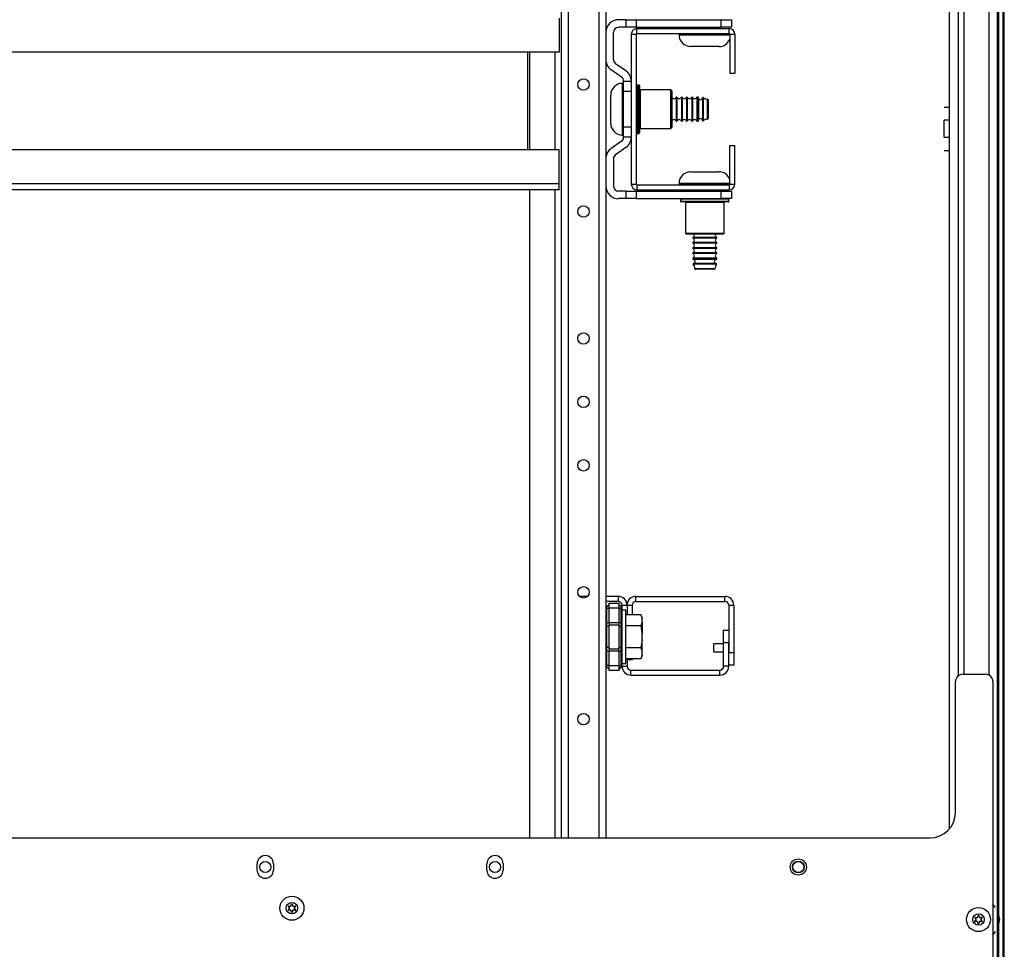
# Model space of a CAD drawing. Extents: x -265 to 42, y -64 to 170.
# Drawn here: x -153 to -138, y 148 to 162 of the extents above; entities that cross this region are included whole.
import ezdxf

# ---------------------------------------------------------------- set-up
doc = ezdxf.new("R2010")
doc.units = 0
doc.header["$MEASUREMENT"] = 0
doc.layers.add('TFR-TRI', color=7, linetype='CONTINUOUS')

msp = doc.modelspace()

# ---------------------------------------------------------------- linework, layer by layer
at = {"layer": 'TFR-TRI', "color": 11, "linetype": 'CONTINUOUS'}
for p, q in [((-137.693, 145.625), (-137.693, 168.736)), ((-137.756, 145.625), (-137.756, 167.679)), ((-144.577, 162.266), (-144.577, 161.738)), ((-144.577, 161.738), (-162.319, 161.738)), ((-145.069, 161.738), (-145.069, 160.226)), ((-144.577, 160.226), (-162.319, 160.226)), ((-144.577, 159.699), (-144.577, 160.226)), ((-144.577, 159.699), (-162.319, 159.699)), ((-144.577, 159.604), (-162.319, 159.604)), ((-144.577, 159.632), (-144.577, 159.699)), ((-144.577, 159.604), (-144.577, 159.632))]:
    msp.add_line(p, q, dxfattribs=at)
at = {"layer": 'TFR-TRI', "color": 151, "linetype": 'CONTINUOUS'}
msp.add_line((-137.674, 146.126), (-137.674, 168.718), dxfattribs=at)
at = {"layer": 'TFR-TRI', "color": 163, "linetype": 'CONTINUOUS'}
for p, q in [((-137.779, 123.602), (-137.779, 167.303)), ((-138.527, 166.122), (-138.527, 149.691)), ((-138.389, 164.992), (-138.389, 152.066)), ((-138.298, 152.092), (-138.298, 164.966)), ((-137.916, 164.977), (-137.916, 152.081)), ((-138.605, 160.887), (-138.527, 160.887)), ((-138.527, 160.684), (-138.605, 160.684)), ((-138.605, 160.645), (-138.605, 160.684)), ((-138.605, 160.551), (-138.605, 160.645)), ((-138.605, 160.457), (-138.605, 160.551)), ((-138.605, 160.418), (-138.605, 160.457)), ((-138.605, 160.418), (-138.527, 160.418)), ((-138.605, 160.215), (-138.527, 160.215)), ((-137.811, 148.473), (-137.85, 148.527)), ((-137.745, 148.287), (-137.759, 148.353)), ((-137.759, 148.222), (-137.745, 148.287)), ((-137.85, 148.047), (-137.811, 148.101))]:
    msp.add_line(p, q, dxfattribs=at)
at = {"layer": 'TFR-TRI', "color": 155, "linetype": 'CONTINUOUS'}
for p, q in [((-144.547, 166.739), (-144.547, 149.553)), ((-144.437, 166.739), (-144.437, 149.553)), ((-143.964, 166.739), (-143.964, 149.553)), ((-143.854, 166.739), (-143.854, 149.553)), ((-145.039, 161.738), (-145.039, 160.226)), ((-144.646, 161.738), (-144.646, 160.226)), ((-145.039, 159.604), (-145.039, 149.553)), ((-144.646, 159.604), (-144.646, 149.553)), ((-144.139, 153.299), (-144.263, 153.299)), ((-143.663, 153.299), (-143.854, 153.299)), ((-143.663, 153.22), (-143.854, 153.22)), ((-143.663, 153.299), (-143.663, 153.22)), ((-143.604, 153.161), (-143.604, 153.108)), ((-143.604, 153.161), (-143.525, 153.161)), ((-143.525, 153.161), (-143.525, 153.011)), ((-142.027, 152.775), (-141.948, 152.775)), ((-142.027, 152.578), (-142.027, 152.775)), ((-142.027, 152.216), (-142.027, 152.578)), ((-141.948, 152.578), (-142.027, 152.578)), ((-141.948, 152.216), (-141.948, 152.578)), ((-143.525, 152.329), (-143.525, 152.216)), ((-143.604, 152.216), (-143.525, 152.216)), ((-143.466, 152.157), (-142.086, 152.157)), ((-143.466, 152.079), (-143.466, 152.157)), ((-142.086, 152.079), (-142.086, 152.157)), ((-142.045, 152.174), (-142.061, 152.163)), ((-141.948, 152.216), (-142.027, 152.216)), ((-143.466, 152.079), (-142.086, 152.079))]:
    msp.add_line(p, q, dxfattribs=at)
at = {"layer": 'TFR-TRI', "color": 4, "linetype": 'CONTINUOUS'}
for p, q in [((-143.539, 162.242), (-143.657, 162.242)), ((-143.539, 162.242), (-143.382, 162.242)), ((-143.539, 162.124), (-143.539, 162.242)), ((-143.382, 162.242), (-142.063, 162.242)), ((-143.382, 162.242), (-143.382, 162.124)), ((-142.063, 162.124), (-142.063, 162.242)), ((-142.063, 162.242), (-141.905, 162.242)), ((-141.905, 162.242), (-141.905, 162.124)), ((-143.736, 161.624), (-143.736, 162.045)), ((-143.539, 162.124), (-143.657, 162.124)), ((-143.382, 162.124), (-143.539, 162.124)), ((-143.382, 162.124), (-142.063, 162.124)), ((-141.905, 162.124), (-142.063, 162.124)), ((-143.612, 161.352), (-143.77, 161.463)), ((-143.544, 161.449), (-143.702, 161.559)), ((-143.579, 161.13), (-143.579, 161.287)), ((-143.579, 161.287), (-143.46, 161.287)), ((-143.46, 161.287), (-143.46, 161.13)), ((-143.579, 160.579), (-143.579, 161.13)), ((-143.46, 161.13), (-143.579, 161.13)), ((-143.46, 161.13), (-143.46, 160.579)), ((-143.579, 160.421), (-143.579, 160.579)), ((-143.579, 160.579), (-143.46, 160.579)), ((-143.46, 160.579), (-143.46, 160.421)), ((-143.46, 160.421), (-143.579, 160.421)), ((-143.612, 160.357), (-143.77, 160.246)), ((-143.544, 160.26), (-143.702, 160.149)), ((-143.736, 160.085), (-143.736, 159.663)), ((-143.539, 159.585), (-143.657, 159.585)), ((-143.539, 159.467), (-143.657, 159.467)), ((-143.539, 159.585), (-143.382, 159.585)), ((-143.539, 159.467), (-143.539, 159.585)), ((-143.382, 159.467), (-143.539, 159.467)), ((-143.382, 159.585), (-142.063, 159.585)), ((-143.382, 159.585), (-143.382, 159.467)), ((-143.382, 159.467), (-142.063, 159.467)), ((-142.063, 159.467), (-142.063, 159.585)), ((-142.063, 159.585), (-141.905, 159.585)), ((-141.905, 159.467), (-142.063, 159.467)), ((-141.905, 159.585), (-141.905, 159.467))]:
    msp.add_line(p, q, dxfattribs=at)
at = {"layer": 'TFR-TRI', "color": 252, "linetype": 'CONTINUOUS'}
for p, q in [((-143.372, 162.026), (-143.372, 162.104)), ((-143.372, 162.104), (-141.942, 162.104)), ((-141.942, 162.026), (-141.942, 162.104)), ((-143.46, 162.016), (-143.381, 162.016)), ((-143.46, 162.016), (-143.46, 159.693)), ((-143.381, 159.693), (-143.381, 162.016)), ((-143.372, 162.026), (-141.942, 162.026)), ((-141.932, 162.016), (-141.853, 162.016)), ((-141.932, 162.016), (-141.932, 161.415)), ((-141.853, 162.016), (-141.853, 161.415)), ((-141.932, 161.415), (-141.853, 161.415)), ((-143.341, 161.229), (-143.371, 161.229)), ((-143.371, 161.229), (-143.371, 161.192)), ((-143.371, 161.192), (-143.371, 161.088)), ((-143.341, 161.179), (-143.341, 161.229)), ((-143.341, 161.042), (-143.341, 161.179)), ((-143.331, 161.219), (-143.331, 161.183)), ((-143.331, 161.183), (-143.331, 161.082)), ((-142.846, 161.154), (-143.321, 161.154)), ((-143.321, 161.154), (-143.321, 161.114)), ((-142.831, 161.139), (-142.846, 161.154)), ((-142.846, 161.114), (-142.846, 161.154)), ((-142.831, 161.139), (-142.831, 161.101)), ((-143.371, 161.088), (-143.371, 160.938)), ((-143.341, 160.854), (-143.341, 161.042)), ((-143.331, 161.082), (-143.331, 160.936)), ((-143.321, 161.114), (-143.321, 161.004)), ((-143.321, 161.004), (-143.321, 160.854)), ((-142.846, 161.004), (-142.846, 161.114)), ((-142.846, 160.854), (-142.846, 161.004)), ((-142.831, 161.101), (-142.831, 160.997)), ((-142.831, 160.997), (-142.831, 160.854)), ((-143.371, 160.938), (-143.371, 160.771)), ((-143.341, 160.667), (-143.341, 160.854)), ((-143.331, 160.936), (-143.331, 160.773)), ((-143.321, 160.854), (-143.321, 160.704)), ((-142.846, 160.704), (-142.846, 160.854)), ((-142.831, 160.854), (-142.831, 160.712)), ((-143.371, 160.771), (-143.371, 160.621)), ((-143.341, 160.53), (-143.341, 160.667)), ((-143.331, 160.773), (-143.331, 160.627)), ((-143.321, 160.704), (-143.321, 160.595)), ((-142.846, 160.595), (-142.846, 160.704)), ((-142.831, 160.712), (-142.831, 160.608)), ((-143.371, 160.621), (-143.371, 160.517)), ((-143.371, 160.517), (-143.371, 160.479)), ((-143.341, 160.479), (-143.341, 160.53)), ((-143.331, 160.627), (-143.331, 160.526)), ((-143.331, 160.526), (-143.331, 160.489)), ((-143.321, 160.595), (-143.321, 160.554)), ((-143.321, 160.554), (-142.846, 160.554)), ((-142.846, 160.554), (-142.846, 160.595)), ((-142.846, 160.554), (-142.831, 160.569)), ((-142.831, 160.608), (-142.831, 160.569)), ((-143.371, 160.479), (-143.341, 160.479)), ((-141.932, 160.293), (-141.853, 160.293)), ((-141.932, 159.693), (-141.932, 160.293)), ((-141.853, 159.693), (-141.853, 160.293)), ((-143.46, 159.693), (-143.381, 159.693)), ((-143.372, 159.683), (-143.372, 159.604)), ((-143.372, 159.683), (-141.942, 159.683)), ((-143.372, 159.604), (-141.942, 159.604)), ((-141.942, 159.683), (-141.942, 159.604)), ((-141.932, 159.693), (-141.853, 159.693)), ((-142.694, 159.457), (-142.694, 159.427)), ((-142.644, 159.457), (-142.694, 159.457)), ((-142.506, 159.457), (-142.644, 159.457)), ((-142.319, 159.457), (-142.506, 159.457)), ((-142.131, 159.457), (-142.319, 159.457)), ((-141.994, 159.457), (-142.131, 159.457)), ((-141.944, 159.457), (-141.994, 159.457)), ((-141.944, 159.427), (-141.944, 159.457)), ((-142.694, 159.427), (-142.657, 159.427)), ((-142.635, 159.417), (-142.684, 159.417)), ((-142.657, 159.427), (-142.553, 159.427)), ((-142.501, 159.417), (-142.635, 159.417)), ((-142.619, 159.407), (-142.619, 158.932)), ((-142.579, 159.407), (-142.619, 159.407)), ((-142.469, 159.407), (-142.579, 159.407)), ((-142.553, 159.427), (-142.402, 159.427)), ((-142.319, 159.417), (-142.501, 159.417)), ((-142.319, 159.407), (-142.469, 159.407)), ((-142.402, 159.427), (-142.235, 159.427)), ((-142.136, 159.417), (-142.319, 159.417)), ((-142.169, 159.407), (-142.319, 159.407)), ((-142.235, 159.427), (-142.085, 159.427)), ((-142.059, 159.407), (-142.169, 159.407)), ((-142.003, 159.417), (-142.136, 159.417)), ((-142.085, 159.427), (-141.981, 159.427)), ((-142.019, 159.407), (-142.059, 159.407)), ((-142.019, 158.932), (-142.019, 159.407)), ((-141.954, 159.417), (-142.003, 159.417)), ((-141.981, 159.427), (-141.944, 159.427)), ((-142.619, 158.932), (-142.604, 158.917)), ((-142.619, 158.932), (-142.579, 158.932)), ((-142.566, 158.917), (-142.604, 158.917)), ((-142.579, 158.932), (-142.469, 158.932)), ((-142.461, 158.917), (-142.566, 158.917)), ((-142.469, 158.932), (-142.319, 158.932)), ((-142.319, 158.917), (-142.461, 158.917)), ((-142.319, 158.932), (-142.169, 158.932)), ((-142.176, 158.917), (-142.319, 158.917)), ((-142.072, 158.917), (-142.176, 158.917)), ((-142.169, 158.932), (-142.059, 158.932)), ((-142.034, 158.917), (-142.072, 158.917)), ((-142.059, 158.932), (-142.019, 158.932)), ((-142.034, 158.917), (-142.019, 158.932))]:
    msp.add_line(p, q, dxfattribs=at)
at = {"layer": 'TFR-TRI', "color": 251, "linetype": 'CONTINUOUS'}
for p, q in [((-142.506, 162.124), (-142.506, 162.104)), ((-142.132, 162.104), (-142.132, 162.124)), ((-142.719, 162.016), (-142.719, 162.006)), ((-142.665, 162.016), (-142.719, 162.016)), ((-142.719, 162.006), (-142.685, 162.006)), ((-142.685, 162.006), (-142.591, 162.006)), ((-142.519, 162.016), (-142.665, 162.016)), ((-142.591, 162.006), (-142.451, 162.006)), ((-142.535, 162.026), (-142.319, 162.026)), ((-142.319, 162.016), (-142.519, 162.016)), ((-142.451, 162.006), (-142.289, 162.006)), ((-142.319, 162.026), (-142.103, 162.026)), ((-142.15, 162.016), (-142.319, 162.016)), ((-142.289, 162.006), (-142.132, 162.006)), ((-142.012, 162.016), (-142.15, 162.016)), ((-142.132, 162.006), (-142.006, 162.006)), ((-141.932, 162.016), (-142.012, 162.016)), ((-142.006, 162.006), (-141.932, 162.006)), ((-142.474, 161.826), (-142.539, 161.826)), ((-142.319, 161.826), (-142.474, 161.826)), ((-142.163, 161.826), (-142.319, 161.826)), ((-142.099, 161.826), (-142.163, 161.826)), ((-143.589, 161.254), (-143.599, 161.254)), ((-143.599, 161.254), (-143.599, 161.215)), ((-143.599, 161.215), (-143.599, 161.104)), ((-143.589, 161.201), (-143.589, 161.254)), ((-143.589, 161.054), (-143.589, 161.201)), ((-143.779, 161.01), (-143.779, 161.074)), ((-143.779, 160.854), (-143.779, 161.01)), ((-143.599, 161.104), (-143.599, 160.943)), ((-143.589, 160.854), (-143.589, 161.054)), ((-143.46, 161.041), (-143.46, 161.041)), ((-142.752, 161.041), (-142.762, 161.041)), ((-142.762, 161.041), (-142.762, 161.006)), ((-142.762, 161.006), (-142.762, 160.912)), ((-142.752, 161.041), (-142.752, 161.006)), ((-142.752, 161.006), (-142.752, 160.912)), ((-142.672, 161.041), (-142.682, 161.041)), ((-142.682, 161.041), (-142.682, 161.006)), ((-142.682, 161.006), (-142.682, 160.912)), ((-142.672, 161.041), (-142.672, 161.006)), ((-142.672, 161.006), (-142.672, 160.912)), ((-142.592, 161.041), (-142.602, 161.041)), ((-142.602, 161.041), (-142.602, 161.006)), ((-142.602, 161.006), (-142.602, 160.912)), ((-142.592, 161.041), (-142.592, 161.006)), ((-142.592, 161.006), (-142.592, 160.912)), ((-142.512, 161.041), (-142.522, 161.041)), ((-142.522, 161.041), (-142.522, 161.006)), ((-142.522, 161.006), (-142.522, 160.912)), ((-142.512, 161.041), (-142.512, 161.006)), ((-142.512, 161.006), (-142.512, 160.912)), ((-142.429, 161.041), (-142.442, 161.041)), ((-142.442, 161.041), (-142.442, 161.006)), ((-142.442, 161.006), (-142.442, 160.912)), ((-142.429, 160.987), (-142.429, 161.041)), ((-142.429, 160.854), (-142.429, 160.987)), ((-142.419, 161.032), (-142.419, 160.998)), ((-142.419, 160.998), (-142.419, 160.909)), ((-142.354, 161.032), (-142.354, 160.998)), ((-142.354, 160.998), (-142.354, 160.909)), ((-142.345, 161.035), (-142.345, 161.001)), ((-142.345, 161.001), (-142.345, 160.91)), ((-142.279, 160.965), (-142.279, 161.011)), ((-142.269, 161.001), (-142.269, 160.958)), ((-143.779, 160.699), (-143.779, 160.854)), ((-143.599, 160.943), (-143.599, 160.765)), ((-143.589, 160.654), (-143.589, 160.854)), ((-142.762, 160.912), (-142.762, 160.797)), ((-142.752, 160.912), (-142.752, 160.797)), ((-142.682, 160.912), (-142.682, 160.797)), ((-142.672, 160.912), (-142.672, 160.797)), ((-142.602, 160.912), (-142.602, 160.797)), ((-142.592, 160.912), (-142.592, 160.797)), ((-142.522, 160.912), (-142.522, 160.797)), ((-142.512, 160.912), (-142.512, 160.797)), ((-142.442, 160.912), (-142.442, 160.797)), ((-142.429, 160.722), (-142.429, 160.854)), ((-142.419, 160.909), (-142.419, 160.8)), ((-142.354, 160.909), (-142.354, 160.799)), ((-142.345, 160.91), (-142.345, 160.799)), ((-142.279, 160.854), (-142.279, 160.965)), ((-142.279, 160.744), (-142.279, 160.854)), ((-142.269, 160.958), (-142.269, 160.854)), ((-142.269, 160.854), (-142.269, 160.751)), ((-143.779, 160.634), (-143.779, 160.699)), ((-143.599, 160.765), (-143.599, 160.605)), ((-143.46, 160.667), (-143.46, 160.667)), ((-142.762, 160.797), (-142.762, 160.703)), ((-142.762, 160.703), (-142.762, 160.667)), ((-142.762, 160.667), (-142.752, 160.667)), ((-142.752, 160.797), (-142.752, 160.703)), ((-142.752, 160.703), (-142.752, 160.667)), ((-142.682, 160.797), (-142.682, 160.703)), ((-142.682, 160.703), (-142.682, 160.667)), ((-142.682, 160.667), (-142.672, 160.667)), ((-142.672, 160.797), (-142.672, 160.703)), ((-142.672, 160.703), (-142.672, 160.667)), ((-142.602, 160.797), (-142.602, 160.703)), ((-142.602, 160.703), (-142.602, 160.667)), ((-142.602, 160.667), (-142.592, 160.667)), ((-142.592, 160.797), (-142.592, 160.703)), ((-142.592, 160.703), (-142.592, 160.667)), ((-142.522, 160.797), (-142.522, 160.703)), ((-142.522, 160.703), (-142.522, 160.667)), ((-142.522, 160.667), (-142.512, 160.667)), ((-142.512, 160.797), (-142.512, 160.703)), ((-142.512, 160.703), (-142.512, 160.667)), ((-142.442, 160.797), (-142.442, 160.703)), ((-142.442, 160.703), (-142.442, 160.667)), ((-142.442, 160.667), (-142.429, 160.667)), ((-142.429, 160.667), (-142.429, 160.722)), ((-142.419, 160.8), (-142.419, 160.711)), ((-142.419, 160.711), (-142.419, 160.677)), ((-142.354, 160.799), (-142.354, 160.71)), ((-142.354, 160.71), (-142.354, 160.677)), ((-142.345, 160.799), (-142.345, 160.708)), ((-142.345, 160.708), (-142.345, 160.674)), ((-142.279, 160.698), (-142.279, 160.744)), ((-142.269, 160.751), (-142.269, 160.708)), ((-143.599, 160.605), (-143.599, 160.494)), ((-143.589, 160.508), (-143.589, 160.654)), ((-143.599, 160.494), (-143.599, 160.454)), ((-143.599, 160.454), (-143.589, 160.454)), ((-143.589, 160.454), (-143.589, 160.508)), ((-142.539, 159.883), (-142.497, 159.883)), ((-142.497, 159.883), (-142.387, 159.883)), ((-142.387, 159.883), (-142.251, 159.883)), ((-142.251, 159.883), (-142.141, 159.883)), ((-142.141, 159.883), (-142.099, 159.883)), ((-142.719, 159.703), (-142.719, 159.693)), ((-142.665, 159.703), (-142.719, 159.703)), ((-142.719, 159.693), (-142.685, 159.693)), ((-142.685, 159.693), (-142.591, 159.693)), ((-142.519, 159.703), (-142.665, 159.703)), ((-142.591, 159.693), (-142.451, 159.693)), ((-142.432, 159.683), (-142.535, 159.683)), ((-142.319, 159.703), (-142.519, 159.703)), ((-142.506, 159.604), (-142.506, 159.585)), ((-142.451, 159.693), (-142.289, 159.693)), ((-142.319, 159.683), (-142.432, 159.683)), ((-142.15, 159.703), (-142.319, 159.703)), ((-142.206, 159.683), (-142.319, 159.683)), ((-142.289, 159.693), (-142.132, 159.693)), ((-142.103, 159.683), (-142.206, 159.683)), ((-142.012, 159.703), (-142.15, 159.703)), ((-142.132, 159.693), (-142.006, 159.693)), ((-142.132, 159.585), (-142.132, 159.604)), ((-141.932, 159.703), (-142.012, 159.703)), ((-142.006, 159.693), (-141.932, 159.693)), ((-142.506, 158.866), (-142.506, 158.856)), ((-142.451, 158.866), (-142.506, 158.866)), ((-142.451, 158.856), (-142.506, 158.856)), ((-142.319, 158.866), (-142.451, 158.866)), ((-142.319, 158.856), (-142.451, 158.856)), ((-142.187, 158.866), (-142.319, 158.866)), ((-142.187, 158.856), (-142.319, 158.856)), ((-142.132, 158.866), (-142.187, 158.866)), ((-142.132, 158.856), (-142.187, 158.856)), ((-142.132, 158.856), (-142.132, 158.866)), ((-142.506, 158.786), (-142.506, 158.776)), ((-142.451, 158.786), (-142.506, 158.786)), ((-142.451, 158.776), (-142.506, 158.776)), ((-142.506, 158.706), (-142.506, 158.696)), ((-142.451, 158.706), (-142.506, 158.706)), ((-142.451, 158.696), (-142.506, 158.696)), ((-142.319, 158.786), (-142.451, 158.786)), ((-142.319, 158.776), (-142.451, 158.776)), ((-142.319, 158.706), (-142.451, 158.706)), ((-142.319, 158.696), (-142.451, 158.696)), ((-142.187, 158.786), (-142.319, 158.786)), ((-142.187, 158.776), (-142.319, 158.776)), ((-142.187, 158.706), (-142.319, 158.706)), ((-142.187, 158.696), (-142.319, 158.696)), ((-142.132, 158.786), (-142.187, 158.786)), ((-142.132, 158.776), (-142.187, 158.776)), ((-142.132, 158.706), (-142.187, 158.706)), ((-142.132, 158.696), (-142.187, 158.696)), ((-142.132, 158.776), (-142.132, 158.786)), ((-142.132, 158.696), (-142.132, 158.706)), ((-142.506, 158.626), (-142.506, 158.616)), ((-142.451, 158.626), (-142.506, 158.626)), ((-142.451, 158.616), (-142.506, 158.616)), ((-142.506, 158.546), (-142.506, 158.534)), ((-142.451, 158.546), (-142.506, 158.546)), ((-142.506, 158.534), (-142.47, 158.534)), ((-142.47, 158.534), (-142.377, 158.534)), ((-142.319, 158.626), (-142.451, 158.626)), ((-142.319, 158.616), (-142.451, 158.616)), ((-142.319, 158.546), (-142.451, 158.546)), ((-142.377, 158.534), (-142.261, 158.534)), ((-142.187, 158.626), (-142.319, 158.626)), ((-142.187, 158.616), (-142.319, 158.616)), ((-142.187, 158.546), (-142.319, 158.546)), ((-142.261, 158.534), (-142.167, 158.534)), ((-142.132, 158.626), (-142.187, 158.626)), ((-142.132, 158.616), (-142.187, 158.616)), ((-142.132, 158.546), (-142.187, 158.546)), ((-142.167, 158.534), (-142.132, 158.534)), ((-142.132, 158.616), (-142.132, 158.626)), ((-142.132, 158.534), (-142.132, 158.546)), ((-142.447, 158.449), (-142.499, 158.449)), ((-142.445, 158.459), (-142.497, 158.459)), ((-142.444, 158.524), (-142.496, 158.524)), ((-142.475, 158.383), (-142.429, 158.383)), ((-142.319, 158.449), (-142.447, 158.449)), ((-142.319, 158.459), (-142.445, 158.459)), ((-142.319, 158.524), (-142.444, 158.524)), ((-142.429, 158.383), (-142.319, 158.383)), ((-142.193, 158.524), (-142.319, 158.524)), ((-142.193, 158.459), (-142.319, 158.459)), ((-142.191, 158.449), (-142.319, 158.449)), ((-142.319, 158.383), (-142.208, 158.383)), ((-142.208, 158.383), (-142.162, 158.383)), ((-142.141, 158.524), (-142.193, 158.524)), ((-142.141, 158.459), (-142.193, 158.459)), ((-142.138, 158.449), (-142.191, 158.449)), ((-142.422, 158.373), (-142.465, 158.373)), ((-142.319, 158.373), (-142.422, 158.373)), ((-142.215, 158.373), (-142.319, 158.373)), ((-142.172, 158.373), (-142.215, 158.373)), ((-143.542, 153.084), (-143.604, 153.084)), ((-143.542, 153.028), (-143.542, 153.084)), ((-143.604, 152.894), (-143.604, 152.854)), ((-143.542, 152.877), (-143.542, 153.028)), ((-143.313, 153.011), (-143.542, 153.011)), ((-143.293, 152.969), (-143.313, 153.011)), ((-143.313, 153.011), (-143.297, 152.966)), ((-143.293, 152.905), (-143.313, 152.841)), ((-143.297, 152.966), (-143.293, 152.947)), ((-143.293, 152.969), (-143.293, 152.963)), ((-143.293, 152.963), (-143.293, 152.947)), ((-143.293, 152.905), (-143.293, 152.947)), ((-143.293, 152.905), (-143.293, 152.819)), ((-143.604, 152.854), (-143.604, 152.812)), ((-143.542, 152.67), (-143.542, 152.877)), ((-143.313, 152.841), (-143.542, 152.841)), ((-143.313, 152.841), (-143.295, 152.732)), ((-143.295, 152.732), (-143.293, 152.713)), ((-143.293, 152.819), (-143.293, 152.713)), ((-143.542, 152.464), (-143.542, 152.67)), ((-143.293, 152.628), (-143.313, 152.5)), ((-143.293, 152.628), (-143.293, 152.713)), ((-143.293, 152.521), (-143.293, 152.628)), ((-143.604, 152.528), (-143.604, 152.486)), ((-143.604, 152.486), (-143.604, 152.447)), ((-143.313, 152.5), (-143.542, 152.5)), ((-143.542, 152.312), (-143.542, 152.464)), ((-143.313, 152.5), (-143.297, 152.454)), ((-143.297, 152.454), (-143.293, 152.436)), ((-143.293, 152.436), (-143.293, 152.521)), ((-143.293, 152.393), (-143.293, 152.436)), ((-143.313, 152.329), (-143.542, 152.329)), ((-143.542, 152.257), (-143.542, 152.312)), ((-143.293, 152.393), (-143.313, 152.329)), ((-143.313, 152.329), (-143.293, 152.372)), ((-143.293, 152.393), (-143.293, 152.377)), ((-143.293, 152.377), (-143.293, 152.372)), ((-143.604, 152.257), (-143.542, 152.257))]:
    msp.add_line(p, q, dxfattribs=at)
at = {"layer": 'TFR-TRI', "color": 235, "linetype": 'CONTINUOUS'}
for p, q in [((-143.804, 153.194), (-143.654, 153.194)), ((-143.804, 153.171), (-143.804, 153.194)), ((-143.654, 153.194), (-143.654, 153.171)), ((-143.845, 153.132), (-143.846, 153.127)), ((-143.846, 153.127), (-143.845, 153.122)), ((-143.843, 153.136), (-143.845, 153.132)), ((-143.845, 153.122), (-143.843, 153.115)), ((-143.843, 153.136), (-143.804, 153.174)), ((-143.843, 153.115), (-143.804, 153.115)), ((-143.843, 153.115), (-143.843, 152.894)), ((-143.804, 153.115), (-143.804, 153.171)), ((-143.804, 152.894), (-143.804, 153.115)), ((-143.654, 153.115), (-143.804, 153.115)), ((-143.616, 153.136), (-143.654, 153.174)), ((-143.654, 153.171), (-143.654, 153.115)), ((-143.654, 153.115), (-143.654, 152.894)), ((-143.654, 153.115), (-143.616, 153.115)), ((-143.613, 153.132), (-143.616, 153.136)), ((-143.611, 153.131), (-143.616, 153.136)), ((-143.616, 153.115), (-143.613, 153.122)), ((-143.616, 152.894), (-143.616, 153.115)), ((-143.611, 153.115), (-143.616, 153.115)), ((-143.612, 153.127), (-143.613, 153.132)), ((-143.613, 153.122), (-143.612, 153.127)), ((-143.608, 153.124), (-143.611, 153.131)), ((-143.607, 153.113), (-143.611, 153.115)), ((-143.605, 153.117), (-143.608, 153.124)), ((-143.604, 153.108), (-143.607, 153.113)), ((-143.604, 153.108), (-143.605, 153.117)), ((-143.604, 153.108), (-143.604, 152.894)), ((-143.851, 152.894), (-143.854, 152.894)), ((-143.843, 152.894), (-143.851, 152.894)), ((-143.843, 152.894), (-143.804, 152.894)), ((-143.843, 152.894), (-143.843, 152.859)), ((-143.804, 152.894), (-143.654, 152.894)), ((-143.804, 152.894), (-143.804, 152.874)), ((-143.654, 152.874), (-143.654, 152.894)), ((-143.654, 152.894), (-143.616, 152.894)), ((-143.616, 152.859), (-143.616, 152.894)), ((-143.607, 152.894), (-143.616, 152.894)), ((-143.604, 152.894), (-143.607, 152.894)), ((-143.604, 152.894), (-143.604, 152.852)), ((-143.851, 152.82), (-143.854, 152.812)), ((-143.843, 152.826), (-143.851, 152.82)), ((-143.843, 152.859), (-143.843, 152.826)), ((-143.804, 152.845), (-143.843, 152.826)), ((-143.843, 152.826), (-143.843, 152.67)), ((-143.804, 152.874), (-143.804, 152.855)), ((-143.804, 152.67), (-143.804, 152.855)), ((-143.654, 152.855), (-143.804, 152.855)), ((-143.654, 152.855), (-143.654, 152.874)), ((-143.654, 152.855), (-143.654, 152.67)), ((-143.654, 152.845), (-143.616, 152.826)), ((-143.616, 152.826), (-143.616, 152.859)), ((-143.616, 152.67), (-143.616, 152.826)), ((-143.616, 152.826), (-143.607, 152.82)), ((-143.607, 152.82), (-143.604, 152.812)), ((-143.604, 152.852), (-143.604, 152.812)), ((-143.604, 152.812), (-143.604, 152.67)), ((-143.843, 152.67), (-143.843, 152.514)), ((-143.804, 152.486), (-143.804, 152.67)), ((-143.654, 152.67), (-143.654, 152.486)), ((-143.616, 152.514), (-143.616, 152.67)), ((-143.604, 152.67), (-143.604, 152.528)), ((-143.851, 152.521), (-143.854, 152.528)), ((-143.854, 152.447), (-143.851, 152.447)), ((-143.843, 152.514), (-143.851, 152.521)), ((-143.851, 152.447), (-143.843, 152.447)), ((-143.804, 152.495), (-143.843, 152.514)), ((-143.843, 152.514), (-143.843, 152.482)), ((-143.843, 152.482), (-143.843, 152.447)), ((-143.804, 152.447), (-143.843, 152.447)), ((-143.843, 152.447), (-143.843, 152.225)), ((-143.804, 152.486), (-143.654, 152.486)), ((-143.804, 152.486), (-143.804, 152.467)), ((-143.804, 152.467), (-143.804, 152.447)), ((-143.804, 152.225), (-143.804, 152.447)), ((-143.654, 152.447), (-143.804, 152.447)), ((-143.654, 152.495), (-143.616, 152.514)), ((-143.654, 152.467), (-143.654, 152.486)), ((-143.654, 152.447), (-143.654, 152.467)), ((-143.654, 152.447), (-143.654, 152.225)), ((-143.654, 152.447), (-143.616, 152.447)), ((-143.616, 152.514), (-143.607, 152.521)), ((-143.616, 152.482), (-143.616, 152.514)), ((-143.616, 152.447), (-143.616, 152.482)), ((-143.616, 152.225), (-143.616, 152.447)), ((-143.616, 152.447), (-143.607, 152.447)), ((-143.607, 152.521), (-143.604, 152.528)), ((-143.607, 152.447), (-143.604, 152.447)), ((-143.604, 152.528), (-143.604, 152.489)), ((-143.604, 152.489), (-143.604, 152.447)), ((-143.604, 152.447), (-143.604, 152.233)), ((-143.845, 152.219), (-143.846, 152.213)), ((-143.846, 152.213), (-143.845, 152.209)), ((-143.843, 152.225), (-143.845, 152.219)), ((-143.845, 152.209), (-143.843, 152.205)), ((-143.804, 152.225), (-143.843, 152.225)), ((-143.804, 152.166), (-143.843, 152.205)), ((-143.804, 152.225), (-143.654, 152.225)), ((-143.804, 152.17), (-143.804, 152.225)), ((-143.804, 152.147), (-143.804, 152.17)), ((-143.654, 152.147), (-143.804, 152.147)), ((-143.654, 152.225), (-143.654, 152.17)), ((-143.654, 152.225), (-143.616, 152.225)), ((-143.616, 152.205), (-143.654, 152.166)), ((-143.654, 152.17), (-143.654, 152.147)), ((-143.616, 152.225), (-143.611, 152.226)), ((-143.613, 152.219), (-143.616, 152.225)), ((-143.616, 152.205), (-143.611, 152.21)), ((-143.616, 152.205), (-143.613, 152.209)), ((-143.612, 152.213), (-143.613, 152.219)), ((-143.613, 152.209), (-143.612, 152.213)), ((-143.611, 152.226), (-143.607, 152.227)), ((-143.611, 152.21), (-143.608, 152.216)), ((-143.608, 152.216), (-143.605, 152.224)), ((-143.607, 152.227), (-143.605, 152.23)), ((-143.605, 152.224), (-143.604, 152.233)), ((-143.605, 152.23), (-143.604, 152.233))]:
    msp.add_line(p, q, dxfattribs=at)
at = {"layer": 'TFR-TRI', "color": 87, "linetype": 'CONTINUOUS'}
for p, q in [((-143.388, 153.299), (-142.007, 153.299)), ((-143.388, 153.22), (-143.388, 153.299)), ((-143.388, 153.22), (-142.007, 153.22)), ((-142.007, 153.22), (-142.007, 153.299)), ((-143.525, 153.161), (-143.525, 153.011)), ((-143.525, 153.161), (-143.447, 153.161)), ((-143.447, 153.161), (-143.447, 153.011)), ((-141.948, 153.161), (-141.948, 152.431)), ((-141.948, 153.161), (-141.87, 153.161)), ((-141.87, 153.161), (-141.87, 152.431)), ((-141.948, 152.431), (-141.87, 152.431)), ((-141.87, 152.431), (-141.87, 152.234)), ((-143.447, 152.316), (-143.525, 152.316)), ((-143.447, 152.329), (-143.447, 152.316)), ((-141.87, 152.234), (-141.948, 152.234))]:
    msp.add_line(p, q, dxfattribs=at)
at = {"layer": 'TFR-TRI', "color": 3, "linetype": 'CONTINUOUS'}
for p, q in [((-143.29, 152.733), (-143.293, 152.733)), ((-143.29, 152.715), (-143.29, 152.733)), ((-143.293, 152.608), (-143.29, 152.608)), ((-143.29, 152.67), (-143.29, 152.715)), ((-143.29, 152.626), (-143.29, 152.67)), ((-143.29, 152.608), (-143.29, 152.626)), ((-142.027, 152.564), (-142.183, 152.564)), ((-142.183, 152.564), (-142.183, 152.533)), ((-142.183, 152.533), (-142.183, 152.471)), ((-142.183, 152.471), (-142.183, 152.439)), ((-142.183, 152.439), (-142.027, 152.439))]:
    msp.add_line(p, q, dxfattribs=at)
at = {"layer": 'TFR-TRI', "color": 30, "linetype": 'CONTINUOUS'}
for p, q in [((-138.432, 149.947), (-138.432, 151.974)), ((-138.314, 152.093), (-137.968, 152.093)), ((-137.85, 151.974), (-137.85, 122.175)), ((-168.07, 149.553), (-138.826, 149.553)), ((-149.263, 149.053), (-149.263, 149.152)), ((-149.011, 149.152), (-149.011, 149.053)), ((-145.7, 149.053), (-145.7, 149.152)), ((-145.448, 149.152), (-145.448, 149.053))]:
    msp.add_line(p, q, dxfattribs=at)
at = {"layer": 'TFR-TRI', "color": 155, "linetype": 'CONTINUOUS'}
for centre in [(-144.201, 161.236), (-144.201, 159.268), (-144.201, 157.299), (-144.201, 156.315), (-144.201, 155.331), (-144.201, 153.362), (-144.201, 151.394)]:
    msp.add_circle(centre, 0.0886, dxfattribs=at)
at = {"layer": 'TFR-TRI', "color": 3, "linetype": 'CONTINUOUS'}
for centre, radius in [((-140.869, 149.102), 0.125), ((-140.869, 149.102), 0.0906), ((-140.869, 149.102), 0.0856), ((-148.724, 148.463), 0.187), ((-148.724, 148.463), 0.0886), ((-138.074, 148.287), 0.187), ((-138.074, 148.287), 0.0886)]:
    msp.add_circle(centre, radius, dxfattribs=at)
at = {"layer": 'TFR-TRI', "color": 30, "linetype": 'CONTINUOUS'}
msp.add_circle((-140.869, 149.102), 0.125, dxfattribs=at)
at = {"layer": 'TFR-TRI', "color": 151, "linetype": 'CONTINUOUS'}
for centre in [(-149.137, 149.102), (-145.574, 149.102)]:
    msp.add_circle(centre, 0.0856, dxfattribs=at)
at = {"layer": 'TFR-TRI', "color": 4, "linetype": 'CONTINUOUS'}
for centre, radius, start, end in [((-143.657, 162.045), 0.197, 90, 180), ((-143.657, 162.045), 0.0787, 90, 180), ((-143.657, 161.624), 0.197, 180, 235), ((-143.657, 161.624), 0.0787, 180, 235), ((-143.657, 161.287), 0.197, 0, 55), ((-143.657, 161.287), 0.0787, 0, 55), ((-143.657, 160.421), 0.0787, 305, 0), ((-143.657, 160.421), 0.197, 305, 0), ((-143.657, 160.085), 0.197, 125, 180), ((-143.657, 160.085), 0.0787, 125, 180), ((-143.657, 159.663), 0.197, 180, 270), ((-143.657, 159.663), 0.0787, 180, 270)]:
    msp.add_arc(centre, radius, start, end, dxfattribs=at)
at = {"layer": 'TFR-TRI', "color": 252, "linetype": 'CONTINUOUS'}
for centre, radius, start, end in [((-143.372, 162.016), 0.0886, 90, 180), ((-141.942, 162.016), 0.0886, 0, 90), ((-143.372, 162.016), 0.00984, 90, 180), ((-141.942, 162.016), 0.00984, 0, 90), ((-143.371, 161.219), 0.01, 90, 180), ((-143.341, 161.219), 0.01, 0, 90), ((-143.321, 161.164), 0.01, 180, 270), ((-143.321, 160.544), 0.01, 90, 180), ((-143.371, 160.489), 0.01, 180, 270), ((-143.341, 160.489), 0.01, 270, 0), ((-143.372, 159.693), 0.0886, 180, 270), ((-143.372, 159.693), 0.00984, 180, 270), ((-141.942, 159.693), 0.0886, 270, 0), ((-141.942, 159.693), 0.00984, 270, 0), ((-142.684, 159.457), 0.01, 90, 180), ((-141.954, 159.457), 0.01, 0, 90), ((-142.684, 159.427), 0.01, 180, 270), ((-142.629, 159.407), 0.01, 0, 90), ((-142.009, 159.407), 0.01, 90, 180), ((-141.954, 159.427), 0.01, 270, 0)]:
    msp.add_arc(centre, radius, start, end, dxfattribs=at)
at = {"layer": 'TFR-TRI', "color": 251, "linetype": 'CONTINUOUS'}
for centre, radius, start, end in [((-142.709, 162.016), 0.01, 90, 180), ((-142.539, 162.006), 0.18, 180, 270), ((-142.099, 162.006), 0.18, 270, 337.6814), ((-143.599, 161.074), 0.18, 90, 180), ((-143.589, 161.244), 0.01, 0, 90), ((-142.797, 161.054), 0.0371, 199.1912, 340.8088), ((-142.717, 161.054), 0.0371, 199.1912, 340.8088), ((-142.637, 161.054), 0.0371, 199.1912, 340.8088), ((-142.557, 161.054), 0.0371, 199.1912, 340.8088), ((-142.477, 161.054), 0.0371, 199.1912, 340.8088), ((-142.429, 161.031), 0.01, 3.7182, 90), ((-142.387, 161.034), 0.0326, 183.7182, 356.7212), ((-142.349, 161.031), 0.00589, 49.2314, 163.4329), ((-142.279, 161.111), 0.1, 229.2314, 270.409), ((-142.279, 161.001), 0.01, 0, 90.409), ((-142.797, 160.655), 0.0371, 19.1912, 160.8088), ((-142.717, 160.655), 0.0371, 19.1912, 160.8088), ((-142.637, 160.655), 0.0371, 19.1912, 160.8088), ((-142.557, 160.655), 0.0371, 19.1912, 160.8088), ((-142.477, 160.655), 0.0371, 19.1912, 160.8088), ((-142.429, 160.677), 0.01, 270, 356.2818), ((-142.387, 160.675), 0.0326, 3.2788, 176.2818), ((-142.349, 160.678), 0.00589, 196.5671, 310.7686), ((-142.279, 160.598), 0.1, 89.591, 130.7686), ((-142.279, 160.708), 0.01, 269.591, 0), ((-143.599, 160.634), 0.18, 180, 270), ((-143.589, 160.464), 0.01, 270, 0), ((-142.539, 159.703), 0.18, 90, 180), ((-142.099, 159.703), 0.18, 22.3186, 90), ((-142.709, 159.693), 0.01, 180, 270), ((-142.518, 158.901), 0.0371, 289.1912, 24.6835), ((-142.518, 158.821), 0.0371, 289.1912, 70.8088), ((-142.12, 158.901), 0.0371, 155.3165, 250.8088), ((-142.12, 158.821), 0.0371, 109.1912, 250.8088), ((-142.518, 158.741), 0.0371, 289.1912, 70.8088), ((-142.518, 158.661), 0.0371, 289.1912, 70.8088), ((-142.12, 158.741), 0.0371, 109.1912, 250.8088), ((-142.12, 158.661), 0.0371, 109.1912, 250.8088), ((-142.518, 158.581), 0.0371, 289.1912, 70.8088), ((-142.496, 158.534), 0.01, 180, 266.2818), ((-142.12, 158.581), 0.0371, 109.1912, 250.8088), ((-142.142, 158.534), 0.01, 273.7182, 0), ((-142.495, 158.453), 0.00589, 106.5671, 220.7686), ((-142.575, 158.384), 0.1, 359.591, 40.7686), ((-142.499, 158.491), 0.0326, 273.2788, 86.2818), ((-142.465, 158.383), 0.01, 179.591, 270), ((-142.139, 158.491), 0.0326, 93.7182, 266.7212), ((-142.172, 158.383), 0.01, 270, 0.409), ((-142.062, 158.384), 0.1, 139.2314, 180.409), ((-142.143, 158.453), 0.00589, 319.2314, 73.4329)]:
    msp.add_arc(centre, radius, start, end, dxfattribs=at)
at = {"layer": 'TFR-TRI', "color": 155, "linetype": 'CONTINUOUS'}
for centre, radius, start, end in [((-143.663, 153.161), 0.138, 0, 90), ((-143.663, 153.161), 0.0591, 0, 90), ((-143.466, 152.216), 0.138, 180, 270), ((-143.466, 152.216), 0.0591, 180, 270), ((-142.086, 152.216), 0.0591, 270, 0), ((-142.086, 152.216), 0.138, 270, 0)]:
    msp.add_arc(centre, radius, start, end, dxfattribs=at)
at = {"layer": 'TFR-TRI', "color": 87, "linetype": 'CONTINUOUS'}
for centre, radius, start, end in [((-143.388, 153.161), 0.138, 90, 180), ((-143.388, 153.161), 0.0591, 90, 180), ((-142.007, 153.161), 0.138, 0, 90), ((-142.007, 153.161), 0.0591, 0, 90)]:
    msp.add_arc(centre, radius, start, end, dxfattribs=at)
at = {"layer": 'TFR-TRI', "color": 30, "linetype": 'CONTINUOUS'}
for centre, radius, start, end in [((-138.314, 151.974), 0.118, 90, 180), ((-137.968, 151.974), 0.118, 0, 90), ((-138.826, 149.947), 0.394, 270, 0), ((-149.137, 149.152), 0.126, 0, 180), ((-145.574, 149.152), 0.126, 0, 180), ((-149.137, 149.053), 0.126, 180, 0), ((-145.574, 149.053), 0.126, 180, 0)]:
    msp.add_arc(centre, radius, start, end, dxfattribs=at)
at = {"layer": 'TFR-TRI', "color": 3, "linetype": 'CONTINUOUS'}
for centre, radius, start, end in [((-148.776, 148.493), 0.00394, 79.8062, 220.3358), ((-148.999, 148.304), 0.288, 33.9333, 40.3358), ((-149, 148.619), 0.288, 320.0662, 326.4698), ((-148.724, 148.784), 0.292, 259.8062, 266.0622), ((-148.763, 148.463), 0.00394, 326.4698, 33.9333), ((-148.743, 148.497), 0.00394, 266.0622, 334.4223), ((-149, 148.619), 0.288, 334.4223, 340.7388), ((-148.724, 148.523), 0.00394, 20.2092, 160.7388), ((-148.446, 148.625), 0.292, 200.2092, 206.5131), ((-148.704, 148.497), 0.00394, 206.5131, 273.8899), ((-148.724, 148.784), 0.292, 273.8899, 280.2031), ((-148.684, 148.463), 0.00394, 146.0412, 214.3587), ((-148.445, 148.302), 0.292, 139.7913, 146.0412), ((-148.446, 148.625), 0.292, 214.3587, 220.6076), ((-148.671, 148.493), 0.00394, 319.7913, 100.2031), ((-148.776, 148.432), 0.00394, 140.0662, 280.5828), ((-148.721, 148.141), 0.292, 94.3342, 100.5828), ((-148.743, 148.428), 0.00394, 25.9787, 94.3342), ((-148.999, 148.304), 0.288, 19.6646, 25.9787), ((-148.724, 148.402), 0.00394, 199.6646, 340.199), ((-148.445, 148.302), 0.292, 153.8943, 160.199), ((-148.704, 148.429), 0.00394, 86.5205, 153.8943), ((-148.721, 148.141), 0.292, 80.2136, 86.5205), ((-148.671, 148.433), 0.00394, 260.2136, 40.6076), ((-138.126, 148.317), 0.00394, 79.8062, 220.3358), ((-138.349, 148.128), 0.288, 33.9333, 40.3358), ((-138.074, 148.609), 0.292, 259.8062, 266.0622), ((-138.094, 148.321), 0.00394, 266.0622, 334.4223), ((-138.35, 148.444), 0.288, 334.4223, 340.7388), ((-138.074, 148.348), 0.00394, 20.2092, 160.7388), ((-137.797, 148.45), 0.292, 200.2092, 206.5131), ((-138.054, 148.321), 0.00394, 206.5131, 273.8899), ((-138.074, 148.609), 0.292, 273.8899, 280.2031), ((-137.796, 148.126), 0.292, 139.7913, 146.0412), ((-138.022, 148.317), 0.00394, 319.7913, 100.2031), ((-138.126, 148.256), 0.00394, 140.0662, 280.5828), ((-138.35, 148.444), 0.288, 320.0662, 326.4698), ((-138.072, 147.965), 0.292, 94.3342, 100.5828), ((-138.113, 148.287), 0.00394, 326.4698, 33.9333), ((-138.094, 148.253), 0.00394, 25.9787, 94.3342), ((-138.349, 148.128), 0.288, 19.6646, 25.9787), ((-138.074, 148.227), 0.00394, 199.6646, 340.199), ((-137.796, 148.126), 0.292, 153.8943, 160.199), ((-138.054, 148.253), 0.00394, 86.5205, 153.8943), ((-138.072, 147.965), 0.292, 80.2136, 86.5205), ((-138.034, 148.287), 0.00394, 146.0412, 214.3587), ((-137.797, 148.45), 0.292, 214.3587, 220.6076), ((-138.021, 148.257), 0.00394, 260.2136, 40.6076)]:
    msp.add_arc(centre, radius, start, end, dxfattribs=at)

doc.saveas('drawing.dxf')
